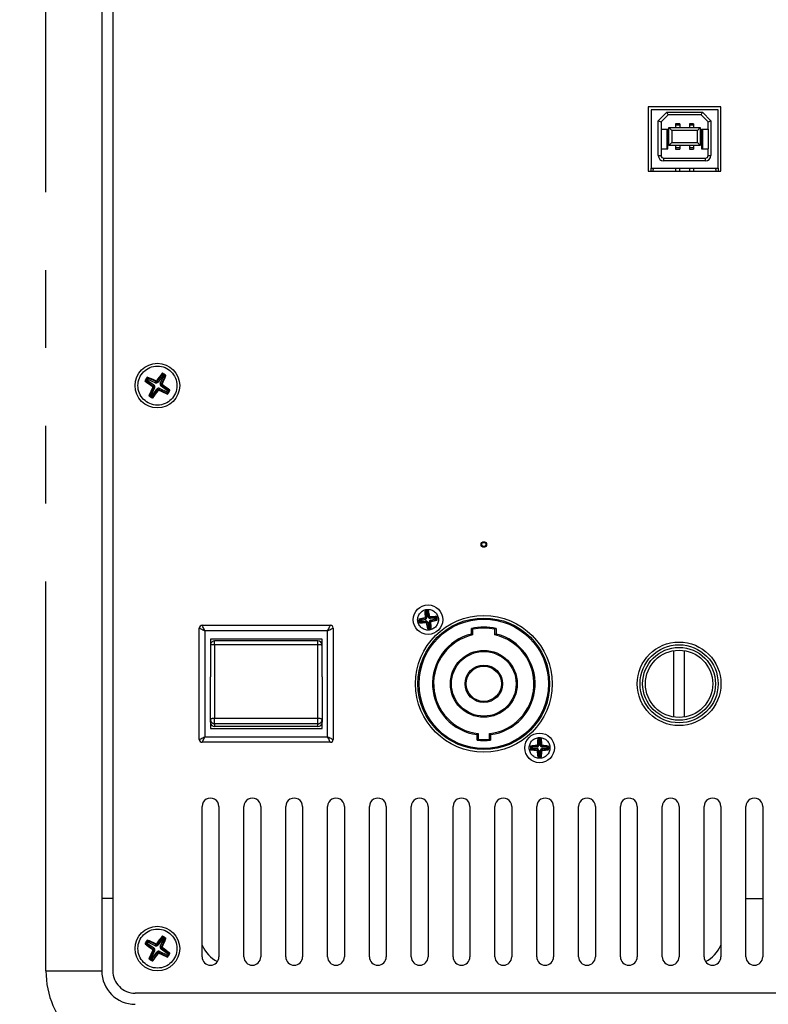
# Model space of a CAD drawing. Extents: x 55 to 4565, y 55 to 3212.
# Drawn here: x 3040 to 3174, y 1696 to 1873 of the extents above; entities that cross this region are included whole.
import ezdxf

# ---------------------------------------------------------------- set-up
doc = ezdxf.new("R2010")
doc.units = 0
doc.header["$LTSCALE"] = 11
doc.linetypes.add('SLD-PHANTOM', pattern=[12.7, 6.35, -1.27, 1.27, -1.27, 1.27, -1.27])
doc.linetypes.add('SLD-SOLID', pattern=[0])
doc.layers.get('0').update_dxf_attribs({"linetype": 'CONTINUOUS'})
doc.layers.add('CAD', color=4, linetype='SLD-SOLID')
doc.layers.add('CAM', color=1, linetype='SLD-SOLID')
doc.styles.add('SLDTEXTSTYLE0', font='SWIS721 CN BT ROMAN.TTF')
doc.dimstyles.new('SLDDIMSTYLE0', dxfattribs={"dimtxt": 23.586502, "dimasz": 20.9, "dimexe": 0, "dimexo": 0.0625, "dimgap": 5.896625, "dimtad": 0, "dimtih": 1, "dimtoh": 1, "dimdec": 1, "dimrnd": 1e-09, "dimzin": 12, "dimtxsty": 'SLDTEXTSTYLE0', "dimsah": 1, "dimcen": 0.09, "dimazin": 3, "dimtfac": 1, "dimtdec": 1, "dimtofl": 0, "dimtmove": 0, "dimatfit": 3, "dimtolj": 1, "dimtzin": 12})

# ---------------------------------------------------------------- blocks, each defined once
blk = doc.blocks.new('_D_24')
at = {"layer": 'CAD'}
for p, q in [((3056.31, 1691.24), (3056.31, 1511.35)), ((3301.32, 1691.24), (3301.32, 1511.35)), ((3056.31, 1527.85), (3163.04, 1527.85)), ((3301.32, 1527.85), (3209.48, 1527.85))]:
    blk.add_line(p, q, dxfattribs=at)
for points in [[(3056.31, 1527.85), (3077.21, 1524), (3077.21, 1531.7)], [(3301.32, 1527.85), (3280.42, 1531.7), (3280.42, 1524)]]:
    blk.add_solid(points, dxfattribs=at)
at = {"layer": 'CAD', "insert": (3163.04, 1539.89), "char_height": 23.283, "attachment_point": 1, "style": 'SLDTEXTSTYLE0'}
blk.add_mtext('245', dxfattribs=at)
blk = doc.blocks.new('_D_26')
at = {"layer": 'CAD'}
for p, q in [((3056.31, 1691.24), (3056.31, 1511.35)), ((2878.82, 1579.24), (2878.82, 1511.35)), ((2878.82, 1527.85), (2848.26, 1527.85)), ((3056.31, 1527.85), (2878.82, 1527.85))]:
    blk.add_line(p, q, dxfattribs=at)
for points in [[(2878.82, 1527.85), (2899.72, 1524), (2899.72, 1531.7)], [(3056.31, 1527.85), (3035.41, 1531.7), (3035.41, 1524)]]:
    blk.add_solid(points, dxfattribs=at)
at = {"layer": 'CAD', "insert": (2778.58, 1539.89), "char_height": 23.283, "attachment_point": 1, "style": 'SLDTEXTSTYLE0'}
blk.add_mtext('177.5', dxfattribs=at)

msp = doc.modelspace()

# ---------------------------------------------------------------- linework, layer by layer
at = {"color": 8, "linetype": 'SLD-PHANTOM'}
for p, q in [((3044.32, 1702.24), (3044.32, 2014.24)), ((3155.6, 1853.24), (3155.6, 1849.74)), ((3157.94, 1853.98), (3157.19, 1853.98)), ((3160.44, 1853.98), (3159.69, 1853.98)), ((3162.03, 1853.24), (3162.03, 1849.74)), ((3157.94, 1849.87), (3157.19, 1849.87)), ((3160.44, 1849.87), (3159.69, 1849.87)), ((3154.09, 1848.54), (3154.59, 1848.54)), ((3155.09, 1847.54), (3155.09, 1848.04)), ((3162.54, 1847.54), (3162.54, 1848.04)), ((3163.04, 1848.54), (3163.54, 1848.54)), ((3063.67, 1807.35), (3063.53, 1807.14)), ((3063.91, 1807.75), (3064.01, 1807.97)), ((3064.42, 1807.88), (3064.22, 1808.02)), ((3064.82, 1807.65), (3065.04, 1807.54)), ((3064.95, 1807.13), (3065.1, 1807.34)), ((3063.81, 1806.83), (3063.58, 1806.94)), ((3064.21, 1806.6), (3064.41, 1806.46)), ((3064.72, 1806.73), (3064.61, 1806.51)), ((3112.34, 1765.3), (3112.29, 1765.49)), ((3112.38, 1765.04), (3112.4, 1764.84)), ((3112.61, 1765.67), (3112.42, 1765.66)), ((3112.76, 1764.77), (3112.57, 1764.72)), ((3112.88, 1765.72), (3113.07, 1765.76)), ((3113.02, 1764.81), (3113.22, 1764.82)), ((3113.25, 1765.44), (3113.24, 1765.64)), ((3113.29, 1765.18), (3113.34, 1764.99)), ((3094.82, 1763.24), (3072.82, 1763.24)), ((3072.82, 1763.24), (3072.82, 1744.24)), ((3094.82, 1744.24), (3094.82, 1763.24)), ((3074.57, 1760.73), (3074.57, 1761.43)), ((3093.07, 1760.73), (3093.07, 1761.43)), ((3093.07, 1760.73), (3074.57, 1760.73)), ((3074.57, 1747.55), (3093.07, 1747.55)), ((3093.07, 1746.57), (3074.57, 1746.57)), ((3074.57, 1746.57), (3074.57, 1746.07)), ((3093.07, 1746.07), (3093.07, 1746.57)), ((3072.82, 1744.24), (3094.82, 1744.24)), ((3132.36, 1742.37), (3132.34, 1742.57)), ((3132.36, 1742.11), (3132.34, 1741.91)), ((3132.69, 1742.7), (3132.49, 1742.72)), ((3132.69, 1741.78), (3132.49, 1741.76)), ((3132.95, 1742.7), (3133.15, 1742.72)), ((3132.95, 1741.78), (3133.15, 1741.76)), ((3133.28, 1742.37), (3133.3, 1742.57)), ((3133.28, 1742.11), (3133.3, 1741.91)), ((3063.91, 1706.75), (3064.01, 1706.97)), ((3064.42, 1706.88), (3064.22, 1707.02)), ((3064.82, 1706.65), (3065.04, 1706.54)), ((3063.67, 1706.35), (3063.53, 1706.14)), ((3063.81, 1705.83), (3063.58, 1705.94)), ((3064.21, 1705.6), (3064.41, 1705.45)), ((3064.72, 1705.73), (3064.61, 1705.51)), ((3064.95, 1706.13), (3065.1, 1706.34)), ((3044.32, 1702.24), (3054.32, 1702.24))]:
    msp.add_line(p, q, dxfattribs=at)
at = {"color": 8, "linetype": 'SLD-PHANTOM', "flags": 128}
for points in [[(3071.82, 1763.74), (3071.84, 1763.73), (3071.9, 1763.7), (3071.99, 1763.65), (3072.11, 1763.59), (3072.26, 1763.52), (3072.44, 1763.43), (3072.62, 1763.34), (3072.82, 1763.24)], [(3072.82, 1763.24), (3072.72, 1763.43), (3072.63, 1763.62), (3072.54, 1763.79), (3072.47, 1763.94), (3072.4, 1764.07), (3072.36, 1764.16), (3072.33, 1764.22), (3072.32, 1764.24)], [(3094.82, 1763.24), (3094.92, 1763.43), (3095.01, 1763.62), (3095.1, 1763.79), (3095.17, 1763.94), (3095.23, 1764.07), (3095.28, 1764.16), (3095.31, 1764.22), (3095.32, 1764.24)], [(3094.82, 1763.24), (3095.01, 1763.34), (3095.2, 1763.43), (3095.37, 1763.52), (3095.53, 1763.59), (3095.65, 1763.65), (3095.74, 1763.7), (3095.8, 1763.73), (3095.82, 1763.74)], [(3074.57, 1760.73), (3074.57, 1759.05), (3074.57, 1757.38), (3074.57, 1755.71), (3074.57, 1754.05), (3074.57, 1752.4), (3074.57, 1750.77), (3074.57, 1749.15), (3074.57, 1747.55)], [(3093.07, 1747.55), (3093.07, 1749.15), (3093.07, 1750.77), (3093.07, 1752.4), (3093.07, 1754.05), (3093.07, 1755.71), (3093.07, 1757.38), (3093.07, 1759.05), (3093.07, 1760.73)], [(3074.57, 1747.55), (3074.42, 1747.54), (3074.28, 1747.53), (3074.15, 1747.51), (3074.04, 1747.48), (3073.95, 1747.44), (3073.88, 1747.4), (3073.83, 1747.35), (3073.82, 1747.3)], [(3074.57, 1746.57), (3074.57, 1746.62), (3074.57, 1746.7), (3074.57, 1746.81), (3074.57, 1746.94), (3074.57, 1747.08), (3074.57, 1747.24), (3074.57, 1747.4), (3074.57, 1747.55)], [(3093.07, 1746.57), (3093.07, 1746.62), (3093.07, 1746.7), (3093.07, 1746.81), (3093.07, 1746.94), (3093.07, 1747.08), (3093.07, 1747.24), (3093.07, 1747.4), (3093.07, 1747.55)], [(3093.82, 1747.3), (3093.8, 1747.35), (3093.76, 1747.4), (3093.69, 1747.44), (3093.6, 1747.48), (3093.49, 1747.51), (3093.36, 1747.53), (3093.22, 1747.54), (3093.07, 1747.55)], [(3071.82, 1743.74), (3071.84, 1743.75), (3071.9, 1743.78), (3071.99, 1743.82), (3072.11, 1743.88), (3072.26, 1743.96), (3072.44, 1744.05), (3072.62, 1744.14), (3072.82, 1744.24)], [(3072.32, 1743.24), (3072.33, 1743.26), (3072.36, 1743.31), (3072.4, 1743.41), (3072.47, 1743.53), (3072.54, 1743.68), (3072.63, 1743.85), (3072.72, 1744.04), (3072.82, 1744.24)], [(3094.82, 1744.24), (3095.01, 1744.14), (3095.2, 1744.05), (3095.37, 1743.96), (3095.53, 1743.88), (3095.65, 1743.82), (3095.74, 1743.78), (3095.8, 1743.75), (3095.82, 1743.74)], [(3095.32, 1743.24), (3095.31, 1743.26), (3095.28, 1743.31), (3095.23, 1743.41), (3095.17, 1743.53), (3095.1, 1743.68), (3095.01, 1743.85), (3094.92, 1744.04), (3094.82, 1744.24)]]:
    msp.add_lwpolyline(points, dxfattribs=at)
at = {"color": 8, "linetype": 'SLD-PHANTOM'}
for centre, radius in [((3064.31, 1807.24), 3.5), ((3112.82, 1765.24), 1.86), ((3157.82, 1753.74), 7), ((3157.82, 1753.74), 6.53), ((3132.82, 1742.24), 1.86), ((3064.31, 1706.24), 3.5)]:
    msp.add_circle(centre, radius, dxfattribs=at)
for centre, radius, start, end in [((3064.31, 1807.24), 2.38, 50.0326, 69.3415), ((3064.31, 1807.24), 2.38, 140.0326, 159.3415), ((3064.31, 1807.24), 2.25, 141.9819, 157.3922), ((3063.81, 1806.84), 0.419, 132.7809, 147.6978), ((3063.43, 1807.01), 0.166, 334.8904, 54.4854), ((3064.42, 1807.87), 0.419, 151.6731, 166.5936), ((3064.08, 1808.12), 0.166, 244.8891, 324.4842), ((3064.08, 1808.13), 0.0673, 245.1933, 324.179), ((3063.91, 1807.74), 0.42, 42.7881, 57.6961), ((3065.19, 1807.47), 0.166, 154.8886, 234.4833), ((3064.95, 1807.13), 0.42, 61.6771, 76.5895), ((3064.81, 1807.64), 0.42, 312.783, 327.6958), ((3065.21, 1807.47), 0.0673, 155.1964, 234.176), ((3064.31, 1807.24), 2.38, 230.0326, 249.3415), ((3063.42, 1807.01), 0.0673, 335.1983, 54.1837), ((3063.68, 1807.35), 0.419, 241.6743, 256.5924), ((3064.54, 1806.36), 0.166, 64.8867, 144.4867), ((3064.72, 1806.74), 0.42, 222.7849, 237.6943), ((3064.55, 1806.35), 0.0673, 65.1965, 144.1733), ((3064.21, 1806.61), 0.42, 331.6834, 346.5832), ((3064.31, 1807.24), 2.38, 320.0326, 339.3415), ((3112.82, 1765.24), 1.64, 87.7943, 110.4515), ((3112.82, 1765.24), 1.64, 177.7943, 200.4515), ((3112.25, 1765.65), 0.0635, 284.4073, 3.8341), ((3112.92, 1765.73), 0.667, 192.3678, 201.3839), ((3112.25, 1765.65), 0.162, 284.246, 3.9996), ((3112.38, 1764.99), 0.668, 86.8731, 95.8708), ((3113.07, 1764.8), 0.668, 176.8731, 185.8708), ((3112.41, 1764.68), 0.162, 14.2442, 94.0014), ((3112.41, 1764.67), 0.0635, 14.4173, 93.8326), ((3112.32, 1765.34), 0.668, 282.3713, 291.3726), ((3113.31, 1765.14), 0.669, 102.3758, 111.3681), ((3113.23, 1765.8), 0.162, 194.2188, 274.0269), ((3113.23, 1765.81), 0.0635, 194.4057, 273.838), ((3113.38, 1764.83), 0.162, 104.2456, 184), ((3113.26, 1765.49), 0.667, 266.8621, 275.8819), ((3112.57, 1765.68), 0.669, 356.8788, 5.8733), ((3113.39, 1764.83), 0.0635, 104.4173, 183.8326), ((3112.72, 1764.75), 0.669, 12.3765, 21.3674), ((3112.82, 1765.24), 1.52, 0.5749, 17.6709), ((3112.82, 1765.24), 1.64, 357.7943, 20.4515), ((3112.82, 1765.24), 1.64, 267.7943, 290.4515), ((3074.38, 1757.83), 2.91, 86.3184, 101.1739), ((3093.26, 1757.83), 2.91, 78.8252, 93.6825), ((3074.56, 1747.31), 0.741, 180.7528, 270.7329), ((3093.08, 1747.31), 0.741, 269.2671, 359.2466), ((3132.82, 1742.24), 1.64, 78.6714, 101.3286), ((3132.82, 1742.24), 1.64, 168.6714, 191.3286), ((3132.32, 1742.74), 0.0635, 275.2908, 354.7129), ((3132.99, 1742.71), 0.669, 183.2543, 192.2459), ((3132.99, 1741.77), 0.669, 167.7561, 176.7447), ((3132.32, 1741.74), 0.0635, 5.2614, 84.7423), ((3132.33, 1742.73), 0.162, 275.117, 354.883), ((3132.33, 1741.75), 0.162, 5.1201, 84.8799), ((3132.35, 1742.06), 0.671, 77.7664, 86.7339), ((3132.35, 1742.42), 0.667, 273.2436, 282.2562), ((3133.29, 1742.06), 0.671, 93.2655, 102.2342), ((3133.31, 1742.73), 0.162, 185.1187, 264.8813), ((3133.31, 1741.75), 0.162, 95.1218, 174.8782), ((3133.29, 1742.42), 0.667, 257.7433, 266.757), ((3133.32, 1742.74), 0.0636, 185.3145, 264.6818), ((3133.32, 1741.74), 0.0635, 95.285, 174.7112), ((3132.64, 1742.71), 0.669, 347.7541, 356.7457), ((3132.64, 1741.77), 0.669, 3.2553, 12.2439), ((3132.82, 1742.24), 1.52, 351.452, 8.548), ((3132.82, 1742.24), 1.64, 348.6714, 11.3286), ((3132.82, 1742.24), 1.64, 258.6714, 281.3286), ((3064.31, 1706.24), 2.38, 50.0326, 69.3415), ((3064.31, 1706.24), 2.38, 140.0326, 159.3415), ((3064.31, 1706.24), 2.25, 141.9819, 157.3922), ((3064.42, 1706.87), 0.42, 151.6774, 166.5865), ((3064.08, 1707.12), 0.166, 244.8841, 324.4873), ((3064.08, 1707.13), 0.0673, 245.1956, 324.1864), ((3063.91, 1706.74), 0.42, 42.7868, 57.6945), ((3065.19, 1706.47), 0.166, 154.8892, 234.4851), ((3064.95, 1706.13), 0.42, 61.6907, 76.576), ((3065.21, 1706.47), 0.0673, 155.1983, 234.1715), ((3063.81, 1705.84), 0.42, 132.7913, 147.6959), ((3063.42, 1706), 0.0672, 335.189, 54.1859), ((3063.68, 1706.35), 0.419, 241.6607, 256.6059), ((3063.43, 1706.01), 0.166, 334.8876, 54.4888), ((3064.54, 1705.36), 0.166, 64.8926, 144.4866), ((3064.72, 1705.74), 0.42, 222.7889, 237.6923), ((3064.55, 1705.35), 0.0673, 65.1956, 144.1864), ((3064.21, 1705.61), 0.42, 331.6787, 346.5908), ((3064.81, 1706.64), 0.42, 312.7913, 327.6959), ((3064.31, 1706.24), 2.38, 320.0326, 339.3415), ((3064.31, 1706.24), 2.38, 230.0326, 249.3415), ((3060.32, 1702.24), 16, 180, 270)]:
    msp.add_arc(centre, radius, start, end, dxfattribs=at)
at = {"layer": 'CAM', "color": 1, "linetype": 'SLD-SOLID'}
for p, q in [((3054.32, 2014.24), (3054.32, 1702.24)), ((3056.31, 2014.24), (3056.31, 1702.24)), ((3165.31, 1857.24), (3152.31, 1857.24)), ((3152.31, 1857.24), (3152.31, 1845.74)), ((3164.81, 1856.74), (3152.81, 1856.74)), ((3152.81, 1856.74), (3152.81, 1846.24)), ((3164.81, 1846.24), (3164.81, 1856.74)), ((3165.31, 1845.74), (3165.31, 1857.24)), ((3154.09, 1854.77), (3155.63, 1856.32)), ((3155.84, 1855.82), (3154.59, 1854.57)), ((3155.63, 1856.32), (3162, 1856.32)), ((3155.84, 1855.82), (3155.63, 1856.32)), ((3161.79, 1855.82), (3155.84, 1855.82)), ((3161.79, 1855.82), (3162, 1856.32)), ((3163.04, 1854.57), (3161.79, 1855.82)), ((3162, 1856.32), (3163.54, 1854.77)), ((3154.09, 1848.54), (3154.09, 1854.77)), ((3154.09, 1854.77), (3154.59, 1854.57)), ((3154.59, 1854.57), (3154.59, 1853.24)), ((3154.59, 1853.24), (3154.59, 1849.74)), ((3154.59, 1853.24), (3155.6, 1853.24)), ((3155.6, 1853.24), (3155.79, 1853.24)), ((3155.79, 1849.74), (3155.79, 1853.24)), ((3156.01, 1853.52), (3156.51, 1853.02)), ((3156.01, 1853.52), (3161.61, 1853.52)), ((3156.01, 1850.34), (3156.01, 1853.52)), ((3157.94, 1854.22), (3157.19, 1854.22)), ((3157.19, 1854.22), (3157.19, 1853.98)), ((3157.19, 1853.98), (3157.19, 1853.52)), ((3157.94, 1854.22), (3157.94, 1853.98)), ((3157.94, 1853.98), (3157.94, 1853.52)), ((3160.44, 1854.22), (3159.69, 1854.22)), ((3159.69, 1854.22), (3159.69, 1853.98)), ((3159.69, 1853.98), (3159.69, 1853.52)), ((3160.44, 1854.22), (3160.44, 1853.98)), ((3160.44, 1853.98), (3160.44, 1853.52)), ((3161.11, 1853.02), (3161.61, 1853.52)), ((3161.61, 1853.52), (3161.61, 1850.34)), ((3161.84, 1853.24), (3161.84, 1849.74)), ((3161.84, 1853.24), (3162.03, 1853.24)), ((3162.03, 1853.24), (3163.04, 1853.24)), ((3163.04, 1854.57), (3163.54, 1854.77)), ((3163.04, 1853.24), (3163.04, 1854.57)), ((3163.04, 1853.24), (3163.04, 1849.74)), ((3163.54, 1854.77), (3163.54, 1848.54)), ((3156.51, 1853.02), (3156.51, 1850.84)), ((3161.11, 1853.02), (3156.51, 1853.02)), ((3161.11, 1850.84), (3161.11, 1853.02)), ((3154.59, 1849.74), (3154.59, 1848.54)), ((3154.59, 1849.74), (3155.6, 1849.74)), ((3155.6, 1849.74), (3155.79, 1849.74)), ((3156.01, 1850.34), (3156.51, 1850.84)), ((3161.61, 1850.34), (3156.01, 1850.34)), ((3156.51, 1850.84), (3161.11, 1850.84)), ((3157.19, 1850.34), (3157.19, 1849.87)), ((3157.19, 1849.87), (3157.19, 1849.64)), ((3157.19, 1849.64), (3157.94, 1849.64)), ((3157.94, 1850.34), (3157.94, 1849.87)), ((3157.94, 1849.87), (3157.94, 1849.64)), ((3159.69, 1850.34), (3159.69, 1849.87)), ((3159.69, 1849.87), (3159.69, 1849.64)), ((3159.69, 1849.64), (3160.44, 1849.64)), ((3160.44, 1850.34), (3160.44, 1849.87)), ((3160.44, 1849.87), (3160.44, 1849.64)), ((3161.11, 1850.84), (3161.61, 1850.34)), ((3161.84, 1849.74), (3162.03, 1849.74)), ((3162.03, 1849.74), (3163.04, 1849.74)), ((3163.04, 1848.54), (3163.04, 1849.74)), ((3155.09, 1848.04), (3162.54, 1848.04)), ((3152.81, 1846.24), (3164.81, 1846.24)), ((3152.81, 1846.04), (3152.81, 1846.24)), ((3153.19, 1846.24), (3153.19, 1846.04)), ((3162.54, 1847.54), (3155.09, 1847.54)), ((3157.23, 1845.74), (3157.23, 1846.24)), ((3157.89, 1846.24), (3157.89, 1845.74)), ((3159.73, 1845.74), (3159.73, 1846.24)), ((3160.39, 1846.24), (3160.39, 1845.74)), ((3164.43, 1846.04), (3164.43, 1846.24)), ((3164.81, 1846.24), (3164.81, 1846.04)), ((3152.31, 1845.74), (3165.31, 1845.74)), ((3065.25, 1809.05), (3064.42, 1807.88)), ((3064.82, 1807.65), (3065.43, 1808.94)), ((3065.18, 1809.31), (3065.18, 1809.32)), ((3065.25, 1809.05), (3065.18, 1809.31)), ((3065.43, 1808.94), (3065.7, 1809.01)), ((3065.7, 1809.01), (3065.7, 1809.01)), ((3062.24, 1808.1), (3062.23, 1808.1)), ((3062.5, 1808.17), (3062.24, 1808.1)), ((3062.5, 1808.17), (3063.67, 1807.35)), ((3062.54, 1808.63), (3062.54, 1808.62)), ((3062.61, 1808.36), (3062.54, 1808.62)), ((3063.91, 1807.75), (3062.61, 1808.36)), ((3066.12, 1806.31), (3064.95, 1807.13)), ((3062.92, 1805.47), (3062.93, 1805.47)), ((3063.19, 1805.54), (3062.93, 1805.47)), ((3063.81, 1806.83), (3063.19, 1805.54)), ((3063.38, 1805.43), (3064.21, 1806.6)), ((3063.38, 1805.43), (3063.45, 1805.16)), ((3064.72, 1806.73), (3066.02, 1806.12)), ((3066.02, 1806.12), (3066.08, 1805.86)), ((3066.09, 1805.85), (3066.08, 1805.86)), ((3066.12, 1806.31), (3066.39, 1806.38)), ((3066.39, 1806.38), (3066.39, 1806.37)), ((3063.45, 1805.16), (3063.45, 1805.16)), ((3112.36, 1766.69), (3112.35, 1766.7)), ((3112.55, 1766.55), (3112.36, 1766.69)), ((3112.55, 1766.55), (3112.61, 1765.67)), ((3112.66, 1766.57), (3112.8, 1766.77)), ((3112.88, 1765.72), (3112.66, 1766.57)), ((3112.8, 1766.77), (3112.8, 1766.77)), ((3111.49, 1765.08), (3111.29, 1765.23)), ((3111.29, 1765.23), (3111.29, 1765.23)), ((3111.37, 1764.78), (3111.36, 1764.78)), ((3111.51, 1764.97), (3111.37, 1764.78)), ((3112.34, 1765.3), (3111.49, 1765.08)), ((3111.51, 1764.97), (3112.38, 1765.04)), ((3112.76, 1764.77), (3112.98, 1763.91)), ((3113.09, 1763.93), (3113.02, 1764.81)), ((3114.13, 1765.51), (3113.25, 1765.44)), ((3113.29, 1765.18), (3114.15, 1765.4)), ((3114.13, 1765.51), (3114.27, 1765.7)), ((3114.15, 1765.4), (3114.34, 1765.26)), ((3114.27, 1765.7), (3114.27, 1765.71)), ((3114.34, 1765.26), (3114.34, 1765.26)), ((3071.82, 1743.74), (3071.82, 1763.74)), ((3072.32, 1764.24), (3095.32, 1764.24)), ((3095.82, 1763.74), (3095.82, 1743.74)), ((3112.98, 1763.91), (3112.83, 1763.72)), ((3112.83, 1763.71), (3112.83, 1763.72)), ((3113.09, 1763.93), (3113.28, 1763.79)), ((3113.28, 1763.79), (3113.28, 1763.79)), ((3120.62, 1762.67), (3120.62, 1763.68)), ((3120.62, 1763.68), (3120.82, 1763.52)), ((3120.82, 1763.52), (3120.82, 1762.52)), ((3125.02, 1763.68), (3124.82, 1763.52)), ((3124.82, 1762.52), (3124.82, 1763.52)), ((3125.02, 1763.68), (3125.02, 1762.67)), ((3073.82, 1761.74), (3073.82, 1754.98)), ((3093.82, 1761.74), (3073.82, 1761.74)), ((3093.07, 1761.43), (3074.57, 1761.43)), ((3093.82, 1754.98), (3093.82, 1761.74)), ((3120.82, 1762.52), (3120.62, 1762.67)), ((3125.02, 1762.67), (3124.82, 1762.52)), ((3156.82, 1759.68), (3156.82, 1747.8)), ((3158.82, 1747.8), (3158.82, 1759.68)), ((3073.82, 1746.84), (3073.82, 1747.3)), ((3093.82, 1747.3), (3093.82, 1746.84)), ((3073.82, 1746.84), (3073.82, 1745.74)), ((3073.82, 1745.74), (3093.82, 1745.74)), ((3093.07, 1746.07), (3074.57, 1746.07)), ((3093.82, 1745.74), (3093.82, 1746.84)), ((3121.82, 1744.8), (3121.62, 1744.62)), ((3121.62, 1743.63), (3121.62, 1744.62)), ((3121.82, 1743.81), (3121.62, 1743.63)), ((3121.82, 1744.8), (3121.82, 1743.81)), ((3124.02, 1744.62), (3123.82, 1744.8)), ((3123.82, 1743.81), (3123.82, 1744.8)), ((3123.82, 1743.81), (3124.02, 1743.63)), ((3124.02, 1744.62), (3124.02, 1743.63)), ((3132.76, 1743.58), (3132.59, 1743.75)), ((3132.59, 1743.75), (3132.59, 1743.75)), ((3132.76, 1743.58), (3132.69, 1742.7)), ((3132.87, 1743.58), (3133.04, 1743.75)), ((3132.95, 1742.7), (3132.87, 1743.58)), ((3133.05, 1743.75), (3133.04, 1743.75)), ((3095.32, 1743.24), (3072.32, 1743.24)), ((3131.48, 1742.3), (3131.31, 1742.47)), ((3131.31, 1742.47), (3131.31, 1742.47)), ((3131.48, 1742.19), (3131.31, 1742.01)), ((3131.31, 1742.01), (3131.31, 1742.01)), ((3132.36, 1742.37), (3131.48, 1742.3)), ((3131.48, 1742.19), (3132.36, 1742.11)), ((3132.69, 1741.78), (3132.76, 1740.9)), ((3132.87, 1740.9), (3132.95, 1741.78)), ((3134.16, 1742.3), (3133.28, 1742.37)), ((3133.28, 1742.11), (3134.16, 1742.19)), ((3134.16, 1742.3), (3134.33, 1742.47)), ((3134.16, 1742.19), (3134.33, 1742.01)), ((3134.33, 1742.47), (3134.33, 1742.47)), ((3134.33, 1742.01), (3134.33, 1742.01)), ((3132.76, 1740.9), (3132.59, 1740.73)), ((3132.59, 1740.73), (3132.59, 1740.73)), ((3132.87, 1740.9), (3133.04, 1740.73)), ((3133.04, 1740.73), (3133.05, 1740.73)), ((3072.32, 1704.74), (3072.32, 1731.74)), ((3075.32, 1731.74), (3075.32, 1704.74)), ((3079.82, 1704.74), (3079.82, 1731.74)), ((3082.82, 1731.74), (3082.82, 1704.74)), ((3087.32, 1704.74), (3087.32, 1731.74)), ((3090.32, 1731.74), (3090.32, 1704.74)), ((3094.82, 1704.74), (3094.82, 1731.74)), ((3097.82, 1731.74), (3097.82, 1704.74)), ((3102.32, 1704.74), (3102.32, 1731.74)), ((3105.32, 1731.74), (3105.32, 1704.74)), ((3109.82, 1704.74), (3109.82, 1731.74)), ((3112.82, 1731.74), (3112.82, 1704.74)), ((3117.32, 1704.74), (3117.32, 1731.74)), ((3120.32, 1731.74), (3120.32, 1704.74)), ((3124.82, 1704.74), (3124.82, 1731.74)), ((3127.82, 1731.74), (3127.82, 1704.74)), ((3132.32, 1704.74), (3132.32, 1731.74)), ((3135.32, 1731.74), (3135.32, 1704.74)), ((3139.82, 1704.74), (3139.82, 1731.74)), ((3142.82, 1731.74), (3142.82, 1704.74)), ((3147.32, 1704.74), (3147.32, 1731.74)), ((3150.32, 1731.74), (3150.32, 1704.74)), ((3154.82, 1704.74), (3154.82, 1731.74)), ((3157.82, 1731.74), (3157.82, 1704.74)), ((3162.32, 1704.74), (3162.32, 1731.74)), ((3165.32, 1731.74), (3165.32, 1704.74)), ((3169.82, 1704.74), (3169.82, 1731.74)), ((3172.82, 1731.74), (3172.82, 1704.74)), ((3056.31, 1715.24), (3054.32, 1715.24)), ((3169.82, 1715.24), (3172.82, 1715.24)), ((3065.18, 1708.31), (3065.18, 1708.32)), ((3065.25, 1708.05), (3065.18, 1708.31)), ((3062.24, 1707.1), (3062.23, 1707.1)), ((3062.5, 1707.17), (3062.24, 1707.1)), ((3062.5, 1707.17), (3063.67, 1706.35)), ((3062.54, 1707.63), (3062.54, 1707.62)), ((3062.61, 1707.36), (3062.54, 1707.62)), ((3063.91, 1706.75), (3062.61, 1707.36)), ((3065.25, 1708.05), (3064.42, 1706.88)), ((3064.82, 1706.65), (3065.43, 1707.94)), ((3065.43, 1707.94), (3065.7, 1708.01)), ((3065.7, 1708.01), (3065.7, 1708.01)), ((3063.81, 1705.83), (3063.19, 1704.54)), ((3063.38, 1704.43), (3064.21, 1705.6)), ((3064.72, 1705.73), (3066.02, 1705.12)), ((3066.12, 1705.3), (3064.95, 1706.13)), ((3066.02, 1705.12), (3066.08, 1704.85)), ((3066.09, 1704.85), (3066.08, 1704.85)), ((3066.12, 1705.3), (3066.39, 1705.38)), ((3066.39, 1705.38), (3066.39, 1705.37)), ((3062.92, 1704.46), (3062.93, 1704.47)), ((3063.19, 1704.54), (3062.93, 1704.47)), ((3063.38, 1704.43), (3063.45, 1704.16)), ((3063.45, 1704.16), (3063.45, 1704.16)), ((3081.27, 1703.24), (3081.37, 1703.24)), ((3088.77, 1703.24), (3088.87, 1703.24)), ((3096.27, 1703.24), (3096.37, 1703.24)), ((3103.77, 1703.24), (3103.87, 1703.24)), ((3111.27, 1703.24), (3111.37, 1703.24)), ((3118.77, 1703.24), (3118.87, 1703.24)), ((3126.27, 1703.24), (3126.37, 1703.24)), ((3133.77, 1703.24), (3133.87, 1703.24)), ((3141.27, 1703.24), (3141.37, 1703.24)), ((3148.77, 1703.24), (3148.87, 1703.24)), ((3156.27, 1703.24), (3156.37, 1703.24)), ((3297.32, 1698.24), (3060.31, 1698.24))]:
    msp.add_line(p, q, dxfattribs=at)
at = {"layer": 'CAM', "color": 1, "linetype": 'SLD-SOLID', "flags": 128}
for points in [[(3073.82, 1747.3), (3073.82, 1748.93), (3073.82, 1750.57), (3073.82, 1752.23), (3073.82, 1753.9), (3073.82, 1754.98)], [(3093.82, 1754.98), (3093.82, 1753.9), (3093.82, 1752.23), (3093.82, 1750.57), (3093.82, 1748.93), (3093.82, 1747.3)]]:
    msp.add_lwpolyline(points, dxfattribs=at)
at = {"layer": 'CAM', "color": 1, "linetype": 'SLD-SOLID'}
for centre, radius in [((3064.31, 1807.24), 4), ((3122.82, 1778.74), 0.5), ((3122.82, 1778.74), 0.375), ((3112.82, 1765.24), 2.65), ((3122.82, 1753.74), 12.25), ((3122.82, 1753.74), 11.8), ((3122.82, 1753.74), 11.6), ((3157.82, 1753.74), 7.5), ((3122.82, 1753.74), 6), ((3122.82, 1753.74), 5.8), ((3157.82, 1753.74), 6.03), ((3122.82, 1753.74), 3.35), ((3122.82, 1753.74), 3.15), ((3132.82, 1742.24), 2.65), ((3064.31, 1706.24), 4)]:
    msp.add_circle(centre, radius, dxfattribs=at)
for centre, radius, start, end in [((3155.09, 1848.54), 1, 180, 270), ((3155.09, 1848.54), 0.5, 180, 270), ((3162.54, 1848.54), 1, 270, 0), ((3162.54, 1848.54), 0.5, 270, 0), ((3152.06, 1846.04), 0.75, 336.4219, 0), ((3152.06, 1846.04), 1.13, 344.6042, 0), ((3165.56, 1846.04), 1.13, 180, 195.3952), ((3165.56, 1846.04), 0.75, 180, 203.5772), ((3114.93, 1771.45), 62.63, 142.6326, 144.1975), ((3114.5, 1771.75), 62, 142.7043, 144.1954), ((3008.78, 1833.57), 62, 335.1789, 336.6701), ((3064.81, 1809.33), 0.371, 358.0595, 21.2556), ((3008.26, 1833.82), 62.68, 335.1773, 336.7411), ((3064.31, 1807.24), 2.25, 51.9819, 67.3922), ((3064.31, 1807.24), 2.04, 56.6728, 62.7013), ((3065.9, 1808.69), 0.376, 98.2657, 121.167), ((3062.22, 1807.73), 0.374, 88.147, 111.1709), ((3100.11, 1857.88), 62.66, 232.6328, 234.1971), ((3099.81, 1857.44), 62.01, 232.7042, 234.1951), ((3037.75, 1751.22), 62.64, 65.1767, 66.7414), ((3062.86, 1808.82), 0.373, 188.189, 211.2437), ((3064.31, 1807.24), 2.04, 146.6728, 152.7013), ((3037.98, 1751.69), 62.01, 65.1789, 66.6698), ((3063.43, 1807.01), 0.413, 334.687, 54.687), ((3064.08, 1808.12), 0.413, 244.687, 324.687), ((3065.19, 1807.47), 0.413, 154.687, 234.687), ((3028.83, 1757.06), 61.99, 52.7041, 54.1955), ((3028.51, 1756.59), 62.67, 52.6331, 54.1972), ((3120.32, 1780.68), 62.63, 155.1764, 156.7415), ((3062.73, 1805.79), 0.375, 278.239, 301.1937), ((3119.82, 1780.93), 61.96, 155.1782, 156.6703), ((3064.31, 1807.24), 2.25, 231.9819, 247.3922), ((3064.31, 1807.24), 2.04, 236.6728, 242.7013), ((3014.15, 1842.71), 61.97, 322.7037, 324.1956), ((3013.69, 1843.03), 62.63, 322.6326, 324.1975), ((3064.54, 1806.36), 0.413, 64.687, 144.687), ((3090.88, 1863.28), 62.66, 245.1769, 246.7411), ((3090.64, 1862.78), 62, 245.1788, 246.6699), ((3064.31, 1807.24), 2.04, 326.6728, 332.7013), ((3064.31, 1807.24), 2.25, 321.9819, 337.3922), ((3065.77, 1805.66), 0.373, 8.1767, 31.2506), ((3066.41, 1806.75), 0.374, 268.1476, 291.1703), ((3063.82, 1805.15), 0.376, 178.2094, 201.1057), ((3196.15, 1771.26), 84.03, 183.0564, 183.8232), ((3111.96, 1766.29), 0.565, 45.3941, 59.4581), ((3195.33, 1771.2), 83.1, 183.1081, 183.8236), ((3112.82, 1765.24), 1.52, 90.5749, 107.6709), ((3112.82, 1765.24), 1.34, 96.74, 101.5058), ((3113.31, 1766.51), 0.571, 138.868, 152.7688), ((3032.36, 1745.01), 83.33, 14.4235, 15.137), ((3031.67, 1744.83), 84.15, 14.4232, 15.189), ((3133.17, 1684.31), 83.93, 104.4222, 105.19), ((3111.55, 1765.73), 0.571, 228.8697, 242.7671), ((3111.77, 1764.37), 0.574, 135.5111, 149.3412), ((3106.79, 1848.68), 84.13, 273.0568, 273.8228), ((3133.02, 1684.92), 83.2, 104.4228, 105.1375), ((3112.82, 1765.24), 1.52, 180.5749, 197.6709), ((3106.84, 1848.09), 83.43, 273.1096, 273.8222), ((3112.82, 1765.24), 1.34, 186.74, 191.5058), ((3112.25, 1765.65), 0.36, 284.1229, 4.1229), ((3112.41, 1764.68), 0.36, 14.1229, 94.1229), ((3193.11, 1785.43), 83.17, 194.4228, 195.1377), ((3113.23, 1765.8), 0.36, 194.1229, 274.1229), ((3113.38, 1764.83), 0.36, 104.1229, 184.1229), ((3030.13, 1759.27), 83.27, 3.1089, 3.8229), ((3118.84, 1681.79), 84.14, 93.0569, 93.8227), ((3118.78, 1682.64), 83.19, 93.1081, 93.8228), ((3029.48, 1759.22), 84.03, 3.0564, 3.8232), ((3092.64, 1845.48), 83.11, 284.4222, 285.1376), ((3092.43, 1846.31), 84.07, 284.4224, 285.1888), ((3112.82, 1765.24), 1.34, 6.74, 11.5058), ((3113.86, 1766.11), 0.575, 315.5188, 329.3372), ((3114.08, 1764.75), 0.569, 48.8392, 62.8011), ((3072.32, 1763.74), 0.5, 89.9999, 179.9999), ((3095.32, 1763.74), 0.5, 359.9999, 89.9999), ((3193.96, 1785.65), 84.15, 194.4232, 195.189), ((3112.32, 1763.98), 0.571, 318.8655, 332.7713), ((3112.82, 1765.24), 1.52, 270.5749, 287.6709), ((3112.82, 1765.24), 1.34, 276.74, 281.5058), ((3113.68, 1764.2), 0.574, 225.5054, 239.342), ((3122.82, 1753.74), 10.18, 77.5162, 102.4838), ((3122.82, 1753.74), 9.98, 78.4366, 101.5634), ((3074.57, 1760.68), 0.75, 89.9999, 179.9999), ((3093.07, 1760.68), 0.75, 359.9999, 89.9999), ((3122.82, 1753.74), 9.2, 103.8352, 262.5053), ((3122.82, 1753.74), 9, 102.8396, 263.6206), ((3122.82, 1753.74), 9, 276.3794, 77.1604), ((3122.82, 1753.74), 9.2, 277.4947, 76.1648), ((3074.57, 1746.82), 0.75, 179.9999, 269.9999), ((3093.07, 1746.82), 0.75, 269.9999, 359.9999), ((3072.32, 1743.74), 0.5, 179.9999, 269.9999), ((3095.32, 1743.74), 0.5, 269.9999, 359.9999), ((3122.82, 1753.74), 10.18, 263.2286, 276.7714), ((3122.82, 1753.74), 9.98, 264.2478, 275.7522), ((3216.15, 1734.96), 84.12, 173.9339, 174.6999), ((3215.5, 1735.02), 83.37, 173.9863, 174.6995), ((3132.13, 1743.42), 0.566, 36.2904, 50.3164), ((3132.82, 1742.24), 1.52, 81.452, 98.548), ((3132.82, 1742.24), 1.34, 87.6171, 92.3829), ((3133.5, 1743.42), 0.566, 129.6836, 143.7096), ((3050.14, 1735.02), 83.37, 5.3005, 6.0137), ((3049.49, 1734.96), 84.12, 5.3001, 6.0661), ((3140.08, 1659.05), 83.99, 95.2995, 96.0667), ((3131.65, 1742.93), 0.571, 219.738, 233.6572), ((3131.65, 1741.55), 0.57, 126.3393, 140.2655), ((3140.11, 1825.69), 84.24, 263.9345, 264.6994), ((3132.82, 1742.24), 1.52, 171.452, 188.548), ((3140.05, 1659.52), 83.41, 95.3009, 96.0138), ((3140.04, 1824.85), 83.3, 263.9862, 264.7), ((3132.82, 1742.24), 1.34, 177.6171, 182.3829), ((3132.33, 1742.73), 0.36, 275, 355), ((3132.33, 1741.75), 0.36, 5, 85), ((3215.47, 1749.46), 83.34, 185.3004, 186.0139), ((3133.31, 1742.73), 0.36, 185, 265), ((3133.31, 1741.75), 0.36, 95, 175), ((3050.17, 1749.46), 83.34, 353.9861, 354.6996), ((3125.59, 1659.52), 83.41, 83.9862, 84.6991), ((3125.6, 1824.85), 83.3, 275.3, 276.0138), ((3125.55, 1659.05), 83.99, 83.9333, 84.7005), ((3125.53, 1825.69), 84.24, 275.3006, 276.0655), ((3132.82, 1742.24), 1.34, 357.6171, 2.3829), ((3133.99, 1742.93), 0.571, 306.3428, 320.262), ((3133.99, 1741.55), 0.57, 39.7345, 53.6607), ((3216.13, 1749.52), 84.11, 185.3, 186.0661), ((3132.13, 1741.07), 0.575, 309.7897, 323.6076), ((3132.82, 1742.24), 1.52, 261.452, 278.548), ((3132.82, 1742.24), 1.34, 267.6171, 272.3829), ((3133.51, 1741.07), 0.575, 216.3924, 230.2103), ((3049.51, 1749.52), 84.11, 353.9339, 354.7), ((3073.82, 1731.74), 1.5, 0.0001, 180.0001), ((3081.32, 1731.74), 1.5, 0.0001, 180.0001), ((3088.82, 1731.74), 1.5, 0.0001, 180.0001), ((3096.32, 1731.74), 1.5, 0.0001, 180.0001), ((3103.82, 1731.74), 1.5, 0.0001, 180.0001), ((3111.32, 1731.74), 1.5, 0.0001, 180.0001), ((3118.82, 1731.74), 1.5, 0.0001, 180.0001), ((3126.32, 1731.74), 1.5, 0.0001, 180.0001), ((3133.82, 1731.74), 1.5, 0.0001, 180.0001), ((3141.32, 1731.74), 1.5, 0.0001, 180.0001), ((3148.82, 1731.74), 1.5, 0.0001, 180.0001), ((3156.32, 1731.74), 1.5, 0.0001, 180.0001), ((3163.82, 1731.74), 1.5, 0.0001, 180.0001), ((3171.32, 1731.74), 1.5, 0.0001, 180.0001), ((3114.98, 1670.42), 62.69, 142.6332, 144.1967), ((3114.51, 1670.74), 62.01, 142.7044, 144.1952), ((3064.81, 1708.33), 0.371, 358.0511, 21.2706), ((3064.31, 1706.24), 2.25, 51.9819, 67.3922), ((3062.22, 1706.73), 0.376, 88.1989, 111.1105), ((3100.13, 1756.9), 62.68, 232.633, 234.1968), ((3099.85, 1756.49), 62.08, 232.7052, 234.1945), ((3037.76, 1650.24), 62.62, 65.1763, 66.7417), ((3062.86, 1707.82), 0.378, 188.3376, 211.0932), ((3064.31, 1706.24), 2.04, 146.6728, 152.7013), ((3037.99, 1650.71), 61.99, 65.179, 66.6705), ((3064.08, 1707.12), 0.413, 244.687, 324.687), ((3065.19, 1706.47), 0.413, 154.687, 234.687), ((3008.79, 1732.56), 61.98, 335.1783, 336.67), ((3008.31, 1732.79), 62.62, 335.1761, 336.7414), ((3064.31, 1706.24), 2.04, 56.6728, 62.7013), ((3065.9, 1707.69), 0.373, 98.1693, 121.2581), ((3077.82, 1709.24), 6, 203.6755, 242.7457), ((3159.82, 1709.24), 6, 297.3347, 336.5631), ((3120.33, 1679.68), 62.63, 155.1765, 156.7415), ((3119.88, 1679.9), 62.02, 155.1791, 156.6697), ((3014.17, 1741.69), 61.95, 322.7033, 324.1957), ((3013.65, 1742.06), 62.69, 322.6332, 324.1967), ((3063.43, 1706.01), 0.413, 334.687, 54.687), ((3064.54, 1705.36), 0.413, 64.687, 144.687), ((3090.88, 1762.28), 62.66, 245.1769, 246.7411), ((3090.62, 1761.73), 61.95, 245.178, 246.6705), ((3028.85, 1656.08), 61.97, 52.7039, 54.1958), ((3028.5, 1655.58), 62.68, 52.633, 54.1968), ((3064.31, 1706.24), 2.04, 326.6728, 332.7013), ((3064.31, 1706.24), 2.25, 321.9819, 337.3922), ((3065.77, 1704.66), 0.376, 8.2786, 31.1522), ((3066.41, 1705.75), 0.376, 268.207, 291.1024), ((3073.82, 1704.74), 1.5, 180.0001, 0.0001), ((3081.32, 1704.74), 1.5, 180.0001, 0.0001), ((3088.82, 1704.74), 1.5, 180.0001, 0.0001), ((3096.32, 1704.74), 1.5, 180.0001, 0.0001), ((3103.82, 1704.74), 1.5, 180.0001, 0.0001), ((3111.32, 1704.74), 1.5, 180.0001, 0.0001), ((3118.82, 1704.74), 1.5, 180.0001, 0.0001), ((3126.32, 1704.74), 1.5, 180.0001, 0.0001), ((3133.82, 1704.74), 1.5, 180.0001, 0.0001), ((3141.32, 1704.74), 1.5, 180.0001, 0.0001), ((3148.82, 1704.74), 1.5, 180.0001, 0.0001), ((3156.32, 1704.74), 1.5, 180.0001, 0.0001), ((3163.82, 1704.74), 1.5, 180.0001, 0.0001), ((3171.32, 1704.74), 1.5, 180.0001, 0.0001), ((3062.73, 1704.78), 0.373, 278.1765, 301.2509), ((3064.31, 1706.24), 2.25, 231.9819, 247.3922), ((3064.31, 1706.24), 2.04, 236.6728, 242.7013), ((3063.82, 1704.15), 0.373, 178.1302, 201.1896), ((3060.32, 1702.24), 6, 180, 270), ((3060.31, 1702.24), 4, 180, 270.0001)]:
    msp.add_arc(centre, radius, start, end, dxfattribs=at)

# ---------------------------------------------------------------- dimensions: what is measured, and where the dimension line sits
at = {"layer": 'CAD'}
for base, p1, p2, picture, middle in [((2878.82, 1527.85), (3056.31, 1702.24), (2878.82, 1590.24), '_D_26', (2813.42, 1527.85)), ((3056.31, 1527.85), (3301.32, 1702.24), (3056.31, 1702.24), '_D_24', (3186.26, 1527.85))]:
    dim = msp.add_linear_dim(base=base, p1=p1, p2=p2, dimstyle='SLDDIMSTYLE0', dxfattribs=at)
    dim.commit()
    dim.dimension.update_dxf_attribs({"geometry": picture, "text_midpoint": middle, "dimtype": 160})

doc.saveas('drawing.dxf')
